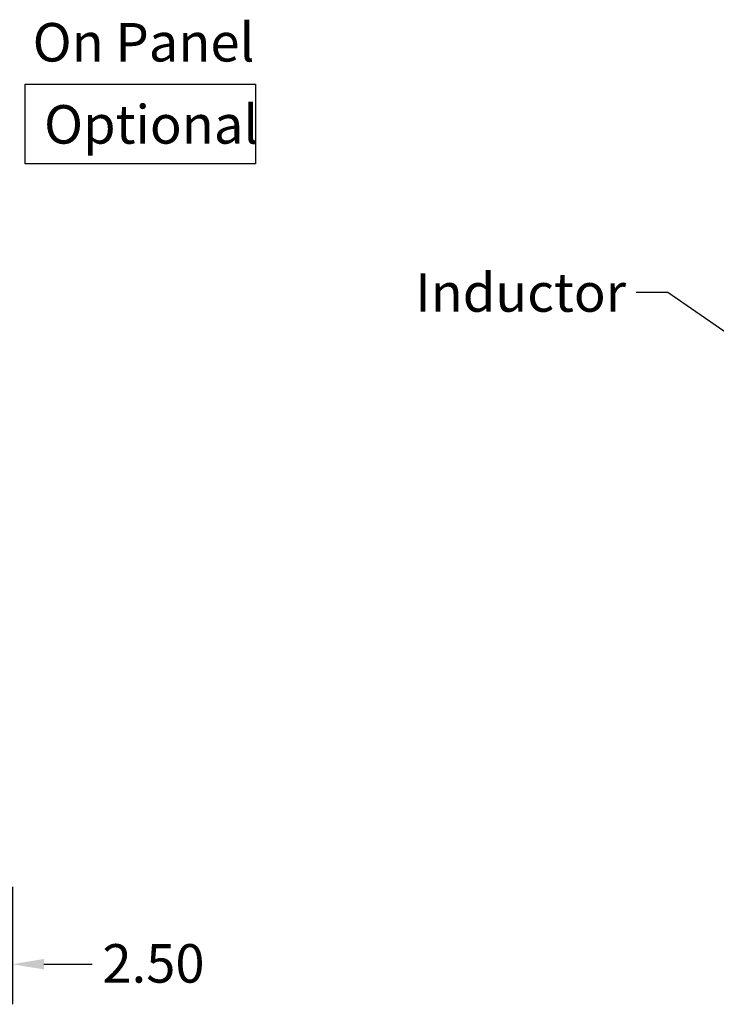
# Model space of a CAD drawing. Units: inches. Extents: x 0.5 to 21.5, y 0.2 to 16.7.
# Drawn here: x 9.9 to 12.1, y 3.9 to 7 of the extents above; entities that cross this region are included whole.
import ezdxf

# ---------------------------------------------------------------- set-up
doc = ezdxf.new("R2010")
doc.units = ezdxf.units.IN
doc.header["$MEASUREMENT"] = 0
for name, color, linetype, lineweight in [('Dimension (ANSI)', 7, 'Continuous', 25), ('Sketch Geometry (ANSI)', 7, 'Continuous', 25), ('Symbol (ANSI)', 7, 'Continuous', 25)]:
    doc.layers.add(name, color=color, linetype=linetype, lineweight=lineweight)
doc.styles.add('MtXpl_Tahoma', font='tahoma.ttf')
doc.styles.add('Note Text (ANSI)', font='tahoma.ttf')
doc.dimstyles.new('Default (ANSI)', dxfattribs={"dimtxt": 0.12, "dimasz": 0.098425, "dimexe": 0.125, "dimexo": 0.0625, "dimgap": 0.031496, "dimtad": 0, "dimtih": 1, "dimtoh": 1, "dimrnd": 1e-08, "dimzin": 0, "dimdsep": 46, "dimtxsty": 'Note Text (ANSI)', "dimcen": 0.09, "dimdle": 0.393701, "dimclrd": 256, "dimclre": 256, "dimclrt": 256, "dimadec": 0, "dimazin": 1, "dimtfac": 1, "dimtofl": 0, "dimtmove": 0, "dimatfit": 3, "dimfxl": 1, "dimtolj": 1, "dimtzin": 4, "dimlwd": -1, "dimlwe": -1, "dimarcsym": 0})
doc.dimstyles.new('Default (ANSI)$7', dxfattribs={"dimtxt": 0.12, "dimasz": 0.098425, "dimexe": 0.125, "dimexo": 0.0625, "dimgap": 0.031496, "dimtad": 0, "dimtih": 1, "dimtoh": 1, "dimrnd": 1e-08, "dimzin": 0, "dimdsep": 46, "dimtxsty": 'Note Text (ANSI)', "dimcen": 0.09, "dimdle": 0.393701, "dimclrd": 256, "dimclre": 256, "dimclrt": 256, "dimadec": 0, "dimazin": 1, "dimtfac": 1, "dimtofl": 0, "dimtmove": 0, "dimatfit": 3, "dimfxl": 1, "dimtolj": 1, "dimtzin": 4, "dimlwd": -1, "dimlwe": -1, "dimarcsym": 0})

# ---------------------------------------------------------------- blocks, each defined once
blk = doc.blocks.new('*D33')
at = {"layer": 'Defpoints', "color": 0, "transparency": 16777216}
for p in [(9.9081, 4.3495), (9.6581, 4.1933), (9.6581, 4.0458)]:
    blk.add_point(p, dxfattribs=at)
at = {"layer": 'Dimension (ANSI)', "transparency": 16777216}
for p, q in [((9.9081, 4.287), (9.9081, 3.9208)), ((9.6581, 4.1308), (9.6581, 3.9208)), ((9.5597, 4.0458), (9.4612, 4.0458)), ((10.0065, 4.0458), (10.1572, 4.0458))]:
    blk.add_line(p, q, dxfattribs=at)
for points in [[(9.5597, 4.0622), (9.5597, 4.0294), (9.6581, 4.0458)], [(10.0065, 4.0622), (10.0065, 4.0294), (9.9081, 4.0458)]]:
    blk.add_solid(points, dxfattribs=at)
at = {"layer": 'Dimension (ANSI)', "transparency": 16777216, "insert": (10.1887, 4.1083), "char_height": 0.12, "attachment_point": 1, "style": 'Note Text (ANSI)'}
blk.add_mtext('\\A1;2.50', dxfattribs=at)

msp = doc.modelspace()

# ---------------------------------------------------------------- linework, layer by layer
at = {"layer": 'Sketch Geometry (ANSI)'}
for p, q in [((9.9477, 6.7877), (10.6654, 6.7877)), ((9.9477, 6.5391), (9.9477, 6.7877)), ((10.6654, 6.7877), (10.6654, 6.5391)), ((10.6654, 6.5391), (9.9477, 6.5391))]:
    msp.add_line(p, q, dxfattribs=at)

# ---------------------------------------------------------------- texts
at = {"layer": 'Symbol (ANSI)', "style": 'MtXpl_Tahoma'}
for s, p in [('On Panel', (9.9714, 6.8583)), ('Optional', (10.0069, 6.6024))]:
    msp.add_text(s, height=0.12, dxfattribs=at).set_placement(p)
at = {"layer": 'Symbol (ANSI)', "insert": (11.8199, 6.1987), "char_height": 0.12, "width": 0.617212, "attachment_point": 3, "style": 'Note Text (ANSI)'}
msp.add_mtext('\\fTahoma|b0|i0;Inductor', dxfattribs=at)

# ---------------------------------------------------------------- dimensions: what is measured, and where the dimension line sits
at = {"layer": 'Dimension (ANSI)'}
dim = msp.add_linear_dim(base=(9.6581, 4.0458), p1=(9.9081, 4.3495), p2=(9.6581, 4.1933), angle=180, dimstyle='Default (ANSI)', override={"dimgap": 0.031496, "dimtih": 0, "dimtoh": 0, "dimdec": 2, "dimlfac": 10, "dimtol": 0, "dimlim": 0, "dimtp": 0, "dimtm": 0, "dimtdec": 2, "dimatfit": 1}, dxfattribs=at)
dim.commit()
dim.dimension.update_dxf_attribs({"geometry": '*D33', "text_midpoint": (10.3411, 4.0458), "dimtype": 160})

# ---------------------------------------------------------------- leaders
at = {"layer": 'Symbol (ANSI)', "annotation_type": 0, "has_hookline": 1, "hookline_direction": 1, "text_width": 0.609}
msp.add_leader([(12.659, 5.6492), (11.9498, 6.1387), (11.8514, 6.1387)], dimstyle='Default (ANSI)$7', override={"dimtad": 0}, dxfattribs=at)

doc.saveas('drawing.dxf')
